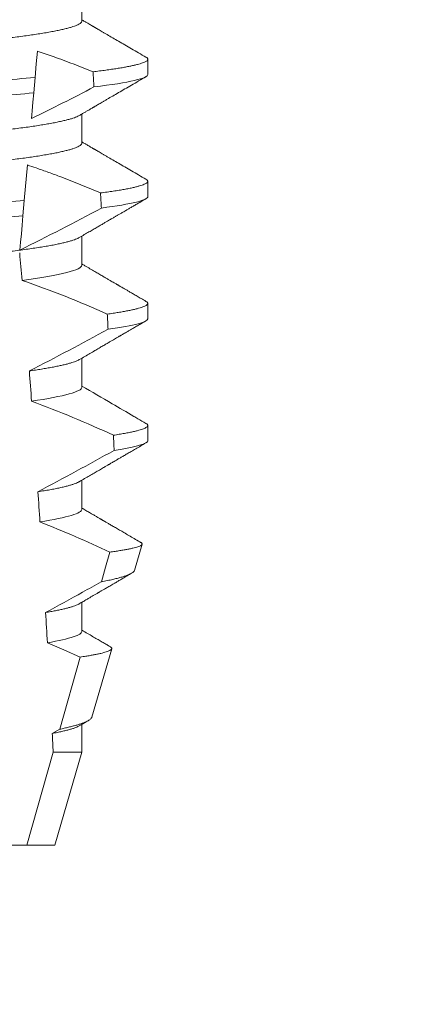
# Model space of a CAD drawing. Extents: x -68 to 68, y -9 to 61.
# Drawn here: x 53 to 54, y 30 to 31 of the extents above; entities that cross this region are included whole.
import ezdxf

# ---------------------------------------------------------------- set-up
doc = ezdxf.new("R2010")
doc.units = 0
doc.header["$LTSCALE"] = 0.08
doc.header["$MEASUREMENT"] = 0
doc.layers.get('0').update_dxf_attribs({"linetype": 'CONTINUOUS', "lineweight": 15})
doc.layers.get('DEFPOINTS').update_dxf_attribs({"linetype": 'CONTINUOUS'})
doc.layers.add('Text', color=7, linetype='CONTINUOUS')
doc.styles.add('ROMAND', font='romand.shx', dxfattribs={"oblique": 15})
doc.dimstyles.new('ROMAND', dxfattribs={"dimscale": 6, "dimtxt": 0.125, "dimasz": 0.125, "dimexe": 0.0625, "dimexo": 0.0625, "dimgap": 0.0625, "dimtad": 0, "dimtih": 1, "dimtoh": 1, "dimdec": 3, "dimzin": 0, "dimdsep": 46, "dimlunit": 4, "dimtxsty": 'ROMAND', "dimcen": 0, "dimadec": 0, "dimazin": 0, "dimtfac": 1, "dimtdec": 3, "dimtofl": 0, "dimtmove": 0, "dimatfit": 3, "dimfxl": 0, "dimtolj": 1, "dimtzin": 0, "dimarcsym": 0})

# ---------------------------------------------------------------- blocks, each defined once
blk = doc.blocks.new('*D60')
at = {"layer": 'DEFPOINTS', "color": 0}
for p in [(50.63480719104351, 34.60623184654271), (50.88480719104351, 34.60623184654271)]:
    blk.add_point(p, dxfattribs=at)
at = {"layer": 'Text', "color": 0, "lineweight": -2}
blk.add_line((53.71786688440697, 34.60623184654271), (51.63480719104351, 34.60623184654271), dxfattribs=at)
at = {"layer": 'Text', "color": 0}
blk.add_solid([(51.63480719104351, 34.73123184654271), (51.63480719104351, 34.48123184654271), (50.88480719104351, 34.60623184654271)], dxfattribs=at)
at = {"layer": 'Text', "color": 0, "insert": (61.80049068871151, 34.60623184654271), "char_height": 0.75, "attachment_point": 5, "style": 'ROMAND'}
blk.add_mtext('\\A1;BALLAST HOUSING w/ \\PMIDGET LOUVER FOR HEAT\\PDISSIPATION (2 @ 180%%d)', dxfattribs=at)

msp = doc.modelspace()

# ---------------------------------------------------------------- linework, layer by layer
for p, q in [((53.51672028926032, 30.67076374339541), (53.51672028926032, 30.68071763828415)), ((53.53927303511702, 30.65253460753857), (53.53927303511702, 30.65774293730713)), ((53.51672028926032, 30.62909710524693), (53.51672028926032, 30.63905096346942)), ((53.53927303511702, 30.61086793272385), (53.53927303511702, 30.61607626249241)), ((53.51672028926032, 30.58743043043221), (53.51672028926032, 30.59738425198846)), ((53.53927303511702, 30.56920125790913), (53.53927303511702, 30.57440958767769)), ((53.51672028926032, 30.54576375561749), (53.51672028926032, 30.55571757717374)), ((53.53927303511702, 30.52753458309441), (53.53927303511702, 30.53274291286297)), ((53.51672028926032, 30.50409708080277), (53.51672028926032, 30.51405093902527)), ((53.53469466806328, 30.48322379552404), (53.53730073959218, 30.4922116449179)), ((53.51672028926032, 30.46243044265428), (53.51672028926032, 30.47238430087678)), ((53.52018306296526, 30.43317591429999), (53.52695112427972, 30.45651771769833)), ((53.51672028926032, 30.42123342574156), (53.51672028926032, 30.43071751606332)), ((53.50752303437147, 30.38951375256197), (53.51672028926032, 30.42123342574156)), ((53.47781641353703, 30.38951375256197), (53.49789583112138, 30.38951375256197)), ((53.49789583112138, 30.38951375256197), (53.50752303437147, 30.38951375256197))]:
    msp.add_line(p, q)
at = {"color": 8}
for p, q in [((53.50073706159748, 30.65149794286036), (53.50027805523897, 30.64625148019944)), ((53.49812851509719, 30.62168212766369), (53.49706566155518, 30.60953364815411)), ((53.49706566155518, 30.60953364815411), (53.49660683394458, 30.60428923880279)), ((53.50918200768635, 30.42905572861432), (53.51615942866303, 30.45369610366207)), ((53.50663146718193, 30.42763549837183), (53.50918200768635, 30.42905572861432)), ((53.49789583112138, 30.38951375256197), (53.50695933672364, 30.42123342574156)), ((53.50695933672364, 30.42123342574156), (53.51672028926032, 30.42123342574156))]:
    msp.add_line(p, q, dxfattribs=at)
at = {"color": 8, "flags": 128}
for points in [[(53.50153083533459, 30.66057082127089), (53.50133946963095, 30.65838349656609), (53.50114437313715, 30.65615356568733), (53.50073706159748, 30.65149794286036)], [(53.50027805523897, 30.64625148019944), (53.50000333799923, 30.64311145651207), (53.4998707620324, 30.64159611403618), (53.49974188477282, 30.64012304773803), (53.49962605152902, 30.63879902971622), (53.49951423782207, 30.6375209911627)], [(53.49660683394458, 30.60428923880279), (53.49633253378337, 30.60115394506072), (53.49606863766854, 30.59813759660979), (53.49582038887272, 30.59530010609045), (53.49570208524085, 30.5939479283943), (53.49558843822177, 30.59264891674998)], [(53.52340741442742, 30.47940060640377), (53.52480194163383, 30.48435656242422), (53.52625441983673, 30.48952158936022)], [(53.51615942866303, 30.45369610366207), (53.51057317076499, 30.45617972827365), (53.50494890830646, 30.45858012051445)]]:
    msp.add_lwpolyline(points, dxfattribs=at)
at = {"color": 8}
for centre, radius, start, end in [((53.15342925474215, 31.34965305226852), 0.7917745183878105, 295.9190230475418, 297.6508404330626), ((53.09769873821526, 31.40017622261209), 0.9002313941894059, 296.2306664763745, 298.221662409558), ((53.38567630907886, 30.25942440413446), 0.3412731381620608, 65.828390479363, 71.08434819874607), ((52.9511223509422, 31.61785576533401), 1.198899093412106, 297.1818232302181, 298.6362478672028), ((53.36731800615186, 30.18431972329176), 0.38046424597756, 65.09900368617463, 69.65832991045033), ((52.72615090947329, 31.97084752250666), 1.653855834321895, 297.9672509528992, 298.9922432430966), ((53.34464857967507, 30.10243907917346), 0.4275670133128972, 64.86564062287245, 68.3439651459385)]:
    msp.add_arc(centre, radius, start, end, dxfattribs=at)
for major_axis, start_param, end_param in [((1.235122351621704e-16, -1.085854955342278), 2.203612605515284, 2.20952718657796), ((1.235122351621704e-16, -1.085854955342278), 2.157167155992079, 2.162892662517323), ((9.376931223006126e-18, -0.8280759048621152), 2.340298003140142, 2.356194490192346), ((1.235122351621704e-16, -1.085854955342278), 2.112104350515008, 2.117668822703205), ((9.376931223006126e-18, -0.8280759048621152), 2.273142525225058, 2.289559704354007), ((1.235122351621704e-16, -1.085854955342278), 2.068223225280414, 2.073649726921745), ((9.376931223006126e-18, -0.8280759048621152), 2.209580940003565, 2.225179160376471), ((9.376931223006126e-18, -0.8280759048621152), 2.148867994267365, 2.16381186318579), ((9.376931223006126e-18, -0.8280759048621152), 2.095907716153232, 2.104866177162917)]:
    msp.add_ellipse((53.44427303707255, 30.00611120238948), major_axis=major_axis, ratio=0.08748866352592417, start_param=start_param, end_param=end_param, dxfattribs=at)
for points, knots in [([(53.51585468177058, 30.68021960071034), (53.51570600373401, 30.68013539549939), (53.51536925362566, 30.67994467389342), (53.51464293570177, 30.6796420531947), (53.51371404552924, 30.67931322193071), (53.51261422829543, 30.67898053366481), (53.51134586267634, 30.6786432397061), (53.50990003505834, 30.67830020936593), (53.50827725330413, 30.67795266265524), (53.50647893511041, 30.67760190665213), (53.50452274408167, 30.67725144999692), (53.50241658003057, 30.6769028756063), (53.50016951125372, 30.67655722358425), (53.49779150933483, 30.67621599306955), (53.49529519539635, 30.67588051005096), (53.49269233953291, 30.67555194454697), (53.48999513361065, 30.67523139930965), (53.4872139203047, 30.67491960471644), (53.48436111231945, 30.67461727492103), (53.48146065411572, 30.67432678306382), (53.47850253427748, 30.67404527760952), (53.4754735040168, 30.67375438406664), (53.47234376360586, 30.67345449959707), (53.46909790494288, 30.6731433501097), (53.46574319853843, 30.67282177102032), (53.46228842075033, 30.67249066485941), (53.45876726279909, 30.6721530671532), (53.45519196808976, 30.67181042996314), (53.45157548825298, 30.67146371780451), (53.44793124373845, 30.67111442791828), (53.44427569961388, 30.67076397951529), (53.44062279688225, 30.67041389878534), (53.43698644209195, 30.67006527726517), (53.43337765076541, 30.6697194067595), (53.42980980586768, 30.66937734451291), (53.42631643715114, 30.66904254614926), (53.42290855317268, 30.66871585390676), (53.41959582633712, 30.66839833057402), (53.41636753254096, 30.66808886090884), (53.41321173506645, 30.66778649564982), (53.41013746940271, 30.66749125766557), (53.40713495720462, 30.66720555904847), (53.40421008186991, 30.66691281554706), (53.40135053303626, 30.66660993992012), (53.39856281099097, 30.6662975271983), (53.39585941928738, 30.66597626185965), (53.39325458879682, 30.66564750638769), (53.39076000504787, 30.66531225685212), (53.38838678000957, 30.66497180783858), (53.38614386775365, 30.66462692159064), (53.38404119542321, 30.66427911576785), (53.38209938389912, 30.6639315116433), (53.38032303444277, 30.66358567962801), (53.37871532905186, 30.66324272262), (53.37727077698275, 30.66290193525153), (53.37598472066895, 30.66256212544177), (53.37486388416309, 30.66222468797228), (53.37391375925915, 30.66189093113461), (53.37314236126488, 30.66156414375781), (53.3725474008032, 30.66124543887521), (53.37213057130026, 30.66093593704049), (53.37187308552708, 30.66063576777709), (53.3718414898882, 30.66044293418317), (53.37182578488478, 30.66034708385828)], [0, 0, 0, 0, 0.01302632236540496, 0.0295041256149051, 0.04580260507234347, 0.06219619074964582, 0.07866559728822606, 0.09519096125261194, 0.1120901208069655, 0.1290045827304244, 0.1459123983675866, 0.1627916367818955, 0.1796206420806924, 0.1963781324302472, 0.2130433538095071, 0.2295603248760748, 0.2459464025564415, 0.2621835169275403, 0.2782546063721386, 0.2941436953594529, 0.3096473598735702, 0.3253159789505136, 0.3411550992290984, 0.3571492849949298, 0.3736125511765948, 0.3902015738164102, 0.4068969159103223, 0.4236782784384814, 0.4405247877963924, 0.4574149919119901, 0.4743271413123897, 0.4912023969984011, 0.5080558771424839, 0.5248659218504029, 0.5416112844261501, 0.5582711323412315, 0.5745308469654072, 0.5906703467718363, 0.6066721540296607, 0.6225197149050112, 0.6385155612757716, 0.6543379740407973, 0.6702599363863164, 0.6863648112127031, 0.7026365351294831, 0.7190579896996919, 0.7356109279768089, 0.752239707097631, 0.7689603512066063, 0.7857523319361595, 0.8025944492131035, 0.8194652180460034, 0.8360415768006256, 0.8526038879074747, 0.8691316042565864, 0.8856044194709142, 0.9023361107860193, 0.9189693732981187, 0.9354844550952832, 0.9518624181587239, 0.96808535275511, 0.9841364295266631, 1, 1, 1, 1]), ([(53.51672028926032, 30.67076374339541), (53.51670465326197, 30.67066811052327), (53.51667319681482, 30.67047571664345), (53.516416847014, 30.67017626036238), (53.51600187085515, 30.66986742879654), (53.51540954459844, 30.66954950481072), (53.51464619552095, 30.66922549851589), (53.51371316981437, 30.66889654965604), (53.51261446606432, 30.66856381897178), (53.51134579807928, 30.66822659496675), (53.50990005271979, 30.66788354541185), (53.50827724845266, 30.66753600552669), (53.50647893666971, 30.66718524194867), (53.50452274207953, 30.66683480858305), (53.50241658330137, 30.66648614839401), (53.50016950773806, 30.66614059768499), (53.49779151282695, 30.665799265663), (53.49529519337008, 30.66546386949862), (53.49269234015227, 30.66513527573241), (53.48999513152171, 30.66481475770544), (53.48721392382862, 30.66450288301029), (53.48436111060423, 30.66420062727555), (53.48146065228454, 30.66391013634379), (53.47850253797716, 30.66362855625712), (53.47547350183424, 30.6633377409499), (53.47234376384066, 30.66303783669683), (53.4690979052632, 30.66272668721514), (53.46574319589783, 30.66240512892357), (53.4622884257324, 30.66207393786584), (53.45876725746305, 30.6617364412247), (53.45519197329389, 30.66139370246368), (53.45157548528667, 30.6610470775428), (53.4479312446289, 30.66069775896862), (53.44427569671319, 30.6603473380848), (53.44062280177099, 30.65999717586219), (53.43698643933092, 30.65964863449192), (53.4333776511875, 30.6593027428177), (53.42980980578361, 30.65896068580182), (53.426316437069, 30.65862588767156), (53.42290855357029, 30.65829918948413), (53.41959582381546, 30.65798168925247), (53.41636753703145, 30.65767213375453), (53.41321173052216, 30.65736986979347), (53.41013747359167, 30.65707453015172), (53.40713495491028, 30.65678891873496), (53.40421008254242, 30.65649614666945), (53.40135053089915, 30.65619329835503), (53.39856281457261, 30.65588080385356), (53.39585941721381, 30.65555962068227), (53.39325458940391, 30.65523083743496), (53.39076000310851, 30.65489561639238), (53.38838678330598, 30.65455508042325), (53.38614386454307, 30.65421029569228), (53.38404119807092, 30.65386238854437), (53.3820993836128, 30.65351486980315), (53.38032303016274, 30.65316901521435), (53.3787153458828, 30.65282606492538), (53.37727071416455, 30.65248527321805), (53.37598495587395, 30.65214547408166), (53.37486299309688, 30.6518079977798), (53.37391705140462, 30.65147438477284), (53.37318117826513, 30.6511682678243), (53.37284170137249, 30.65097636547434), (53.372691089878, 30.65089122654335)], [0, 0, 0, 0, 0.01582874725312779, 0.03184421871168829, 0.04803088281698004, 0.06437200609736068, 0.08084980654230603, 0.09714828322571085, 0.1135418818612357, 0.1300112697047757, 0.1465366308565118, 0.1634357875345949, 0.1803502465791789, 0.1972580593385972, 0.214137310908638, 0.2309662974069658, 0.2477238007081365, 0.2643890036191736, 0.28090597187452, 0.2972920467659438, 0.3135291732765559, 0.3296002453926145, 0.3454893316755743, 0.3609930076101014, 0.3766616096477945, 0.3925007272305295, 0.4084949102741188, 0.4249581736537032, 0.4415472089609049, 0.4582425325244553, 0.4750239080438119, 0.4918703985658522, 0.5087605998067036, 0.5256727463286218, 0.5425480152321537, 0.5594014764579928, 0.5762115183048089, 0.5929568780304622, 0.6096167231100043, 0.6258764349667443, 0.6420159320261984, 0.6580177515671569, 0.6738652950323585, 0.6898611530684977, 0.705683549076838, 0.7216055087124075, 0.7377103807977125, 0.7539821168461438, 0.7704035534419948, 0.786956488901769, 0.8035852651923399, 0.8203059222582925, 0.8370978841941247, 0.8539400146329686, 0.8708107645122194, 0.8873871204455125, 0.9039494287334232, 0.920477142269485, 0.9369499546801069, 0.9536816431474449, 0.97031490282853, 0.9868299818147949, 1, 1, 1, 1]), ([(53.52054407420704, 30.65347293335402), (53.51829227519318, 30.65437334344723), (53.51378778415065, 30.65617452071682), (53.50744753208875, 30.65853958947891), (53.50334170394788, 30.65994914095647), (53.50153083533459, 30.66057082127089)], [0, 0, 0, 0, 0.3584521132507291, 0.7170463808567087, 1, 1, 1, 1]), ([(53.53863050504751, 30.65846031234442), (53.5386522405781, 30.65844908190451), (53.53882770870302, 30.65835842001682), (53.53903109811569, 30.65819286380895), (53.53923276418641, 30.65796422624977), (53.53929457733963, 30.65773931317774), (53.53922651209339, 30.65751034841345), (53.53901478561187, 30.65727025006588), (53.53865796138518, 30.65702379730722), (53.5381528889059, 30.65677104110748), (53.53750134129928, 30.65651405533727), (53.53670484729432, 30.65625344499918), (53.53576565418001, 30.65598985621254), (53.5346788748312, 30.65572224289225), (53.53343663367588, 30.65544946566236), (53.53203675374306, 30.6551718410625), (53.53047795158159, 30.65489024315526), (53.52877226076075, 30.65460700560378), (53.52692417623729, 30.65432300448644), (53.52493498185049, 30.65403886566146), (53.52282138213369, 30.65375516024635), (53.52130278796315, 30.65356696079012), (53.52054407420704, 30.65347293335402)], [0, 0, 0, 0, 0.006955479202733938, 0.05615068323204639, 0.1049275362630629, 0.153258495924851, 0.2040040414167412, 0.2552393884238887, 0.3069326486637862, 0.359049857235299, 0.4115552405574291, 0.4634645749236586, 0.5156748649459713, 0.5681475577022679, 0.6208428502617448, 0.674800548068534, 0.7289031115272665, 0.7831056163134165, 0.8373624050230748, 0.89162756966841, 0.9458554133332984, 1, 1, 1, 1]), ([(53.53927303589845, 30.65253459197623), (53.5392730359973, 30.65193117801026), (53.53780451645196, 30.65124865183681), (53.5316201507753, 30.64980508380602), (53.52690168156886, 30.64904554841787), (53.52087772160024, 30.64830542182888)], [0, 0, 0, 0, 0.5, 0.5, 1, 1, 1, 1]), ([(53.50073705953884, 30.65149793240356), (53.49676930204984, 30.65116727117963), (53.49269399890241, 30.65086580263831), (53.48409765351937, 30.65023741481791), (53.47954346761111, 30.64990450649128), (53.46530654939252, 30.64886379609518), (53.45503753338448, 30.64811313703028), (53.43444644209396, 30.64660794029851), (53.42415166333726, 30.64585539799174), (53.4098465903964, 30.6448097055253), (53.40526496041909, 30.64447479105327), (53.39660732715092, 30.64384192312431), (53.39252105572723, 30.6435432744708), (53.38853370838379, 30.6432146446226)], [0, 0, 0, 0, 0.125, 0.125, 0.2500000000000001, 0.2500000000000001, 0.5, 0.5, 0.75, 0.75, 0.8750000000000001, 0.8750000000000001, 1, 1, 1, 1]), ([(53.50027805455093, 30.6462514813845), (53.49633574434253, 30.64592524401625), (53.49229339224482, 30.64562818525695), (53.48374994769679, 30.64500366445665), (53.47922859354892, 30.64467315611252), (53.46510561211758, 30.64364077442893), (53.45493370980083, 30.64289721431807), (53.43453890783974, 30.64140636622149), (53.4243420536998, 30.64066098214694), (53.4101529124172, 30.63962376421692), (53.40560489972907, 30.63929130714907), (53.39700184531679, 30.63866242890256), (53.39294719175618, 30.63836770000908), (53.38898612745152, 30.63804347101573)], [0, 0, 0, 0, 0.1250000000000001, 0.1250000000000001, 0.2500000000000001, 0.2500000000000001, 0.5000000000000001, 0.5000000000000001, 0.75, 0.75, 0.875, 0.875, 1, 1, 1, 1]), ([(53.51585468177058, 30.63855292589561), (53.51570600366964, 30.63846873599638), (53.51536925319758, 30.63827804894744), (53.51464293585093, 30.63797540801458), (53.51371404485042, 30.63764659702561), (53.51261422895237, 30.63731384850372), (53.51134586344733, 30.63697655669199), (53.50990003429641, 30.63663357907235), (53.50827725203155, 30.63628603879361), (53.50647893777401, 30.63593520281559), (53.50452274123276, 30.63558484145535), (53.50241658165504, 30.63523618354749), (53.50016951108833, 30.63489055225709), (53.49779150909256, 30.63454932153589), (53.49529519728958, 30.6342138189158), (53.49269233618128, 30.63388533146659), (53.48999513526448, 30.63356471262493), (53.48721392207796, 30.63325291721499), (53.48436110875582, 30.63295066211448), (53.48146065615364, 30.63266009226872), (53.47850253396942, 30.63237860712313), (53.47547350410747, 30.63208770799937), (53.47234376355547, 30.63178782540321), (53.46909790505498, 30.63147667405322), (53.46574319812774, 30.63115510068712), (53.46228842338223, 30.63082397333737), (53.45876725809188, 30.6304864557281), (53.45519197090641, 30.6301437370726), (53.45157548739772, 30.62979705208505), (53.447931246633, 30.62944773504184), (53.44427569468382, 30.62909736840699), (53.44062279977382, 30.62874720593997), (53.43698644123717, 30.62839861153998), (53.43337765358328, 30.62805271386073), (53.42980980115598, 30.62771073312778), (53.42631643975406, 30.62737585494962), (53.42290855277304, 30.62704918345229), (53.41959582644867, 30.62673165452371), (53.41636753249017, 30.62642218672097), (53.41321173515922, 30.62611981955264), (53.4101374690805, 30.62582458738125), (53.40713495928475, 30.62553886765014), (53.40421007823642, 30.62524620376898), (53.40135053508448, 30.62494324837137), (53.39856281073406, 30.62463085578425), (53.39585941908007, 30.62430959055797), (53.39325459071858, 30.62398081399645), (53.39076000157706, 30.62364564979018), (53.38838678355282, 30.62330509829822), (53.38614386435168, 30.6229603189458), (53.38404119859038, 30.62261240599004), (53.38209938111615, 30.62226490490164), (53.38032303588986, 30.62191898603162), (53.37871532870091, 30.62157605596603), (53.37727077792445, 30.62123524680013), (53.37598471989597, 30.62089549784865), (53.37486388365011, 30.62055805815901), (53.3739137597471, 30.6202242488428), (53.37314236163905, 30.6198974551768), (53.37254740017562, 30.61957882629498), (53.37213057158326, 30.6192692460025), (53.37187308547703, 30.61896909696783), (53.37184148987157, 30.61877626069837), (53.37182578488478, 30.61868040904356)], [0, 0, 0, 0, 0.01302630726700706, 0.02950411051461189, 0.04580258997017557, 0.06219619139403822, 0.0786655979307241, 0.09519094589497569, 0.1120901054473855, 0.1290045834633845, 0.1459123830162859, 0.1627916374572677, 0.1796206427541288, 0.1963781331017561, 0.2130433544790993, 0.2295603101196732, 0.245946402979053, 0.2621835173482841, 0.2782545921978229, 0.2941436954368786, 0.3096473599492126, 0.3253159790243538, 0.3411550993011166, 0.3571492850651084, 0.3736125512448797, 0.390201573882787, 0.4068969002859947, 0.423678278659645, 0.4405247880156183, 0.4574149921292732, 0.4743271254377557, 0.4912023972115511, 0.5080558773536954, 0.524865922059681, 0.5416112687842808, 0.5582711323871902, 0.5745308470094956, 0.5906703468140683, 0.6066721540700521, 0.6225197149435799, 0.6385155613125004, 0.6543379740757062, 0.6702599221702219, 0.686364811585608, 0.7026365355005164, 0.7190579900688363, 0.7356109283440494, 0.7522396918311518, 0.7689603517410707, 0.7857523165329972, 0.8025944498364684, 0.8194652025852142, 0.8360415774328354, 0.8526038885377794, 0.8691316048849901, 0.8856044041984306, 0.9023360955116111, 0.9189693735946356, 0.9354844553899005, 0.9518624033533643, 0.9680853527587809, 0.9841364295284878, 1, 1, 1, 1]), ([(53.51672028926032, 30.62909710524693), (53.51670465326612, 30.6290014582756), (53.51667319684145, 30.62880903611757), (53.51641684730373, 30.62850957170653), (53.51600187019793, 30.62820081666077), (53.51540954509019, 30.62788281197631), (53.51464619532103, 30.62755883271957), (53.51371317065227, 30.62722985701454), (53.51261446446497, 30.6268972075637), (53.51134579907918, 30.62655990313246), (53.50990005255326, 30.62621687562527), (53.50827724856731, 30.62586932813792), (53.50647893637964, 30.62551857234463), (53.50452274374223, 30.62516811563322), (53.50241658012118, 30.62481954125762), (53.50016951122959, 30.62447388923158), (53.49779150934125, 30.62413265871794), (53.49529519539465, 30.62379717569907), (53.49269233953336, 30.62346861019515), (53.48999513361053, 30.6231480649578), (53.48721392030473, 30.6228362703646), (53.48436111231945, 30.6225339405692), (53.48146065411572, 30.62224344871198), (53.47850253427748, 30.62196194325769), (53.4754735040168, 30.62167104971481), (53.47234376360586, 30.62137116524524), (53.46909790494288, 30.62106001575783), (53.46574319853843, 30.6207384366686), (53.46228842075038, 30.62040733050712), (53.45876726279891, 30.62006973280303), (53.45519196809033, 30.61972709560501), (53.45157548825082, 30.6193803834763), (53.44793124374661, 30.61903109347804), (53.44427569958341, 30.61868064549353), (53.4406227969956, 30.61833056320535), (53.43698644166997, 30.6179819474856), (53.43337765346786, 30.61763605552824), (53.42980980118685, 30.61729407326831), (53.42631643974562, 30.61695919550253), (53.42290855277682, 30.6166325238694), (53.41959582644188, 30.61631499508034), (53.41636753251331, 30.61600552685847), (53.4132117350739, 30.61570316121666), (53.41013746940072, 30.61540792333534), (53.40713495720516, 30.61512222469084), (53.40421008186976, 30.61482948119679), (53.40135053303635, 30.61452660556785), (53.39856281099082, 30.61421419284657), (53.39585941928783, 30.61389292750779), (53.39325458879514, 30.61356417203579), (53.39076000505418, 30.6132289225005), (53.38838677998581, 30.6128884734859), (53.38614386784278, 30.61254358724197), (53.38404119508925, 30.61219578140417), (53.38209938513845, 30.61184817733546), (53.38032302990919, 30.61150234511523), (53.3787153459503, 30.61115938886805), (53.37727071414744, 30.61081859866901), (53.37598495587534, 30.6104787994398), (53.37486299310899, 30.61014132198783), (53.37391705135531, 30.60980771365288), (53.37318117867318, 30.60950158057675), (53.37284170143135, 30.60930971219936), (53.372691089878, 30.60922458839488)], [0, 0, 0, 0, 0.01582876140684359, 0.03184423287854787, 0.04803088218818796, 0.06437202057926666, 0.0808498210377352, 0.0971482977345161, 0.1135418806350517, 0.1300112843840226, 0.146536645549321, 0.1634358022412731, 0.1803502612997386, 0.1972580740730331, 0.2141373096283149, 0.230966312076593, 0.2477237995877425, 0.2643890181442258, 0.2809059864131275, 0.2972920613179992, 0.3135291729388346, 0.329600259661291, 0.3454893459572909, 0.3609930078453775, 0.37666162426835, 0.3925007418640841, 0.4084949249207997, 0.4249581883138953, 0.4415472081438407, 0.4582425474098742, 0.4750239070955845, 0.491870413600012, 0.508760614854725, 0.5256727613905229, 0.5425480142181818, 0.5594014915076003, 0.5762115333682123, 0.5929568772583897, 0.6096167380413462, 0.6258764499114304, 0.6420159469841301, 0.6580177515315478, 0.673865309722618, 0.6898611533839814, 0.7056835634689863, 0.7216055231176228, 0.7377103952161449, 0.7539821163767993, 0.7704035681655209, 0.7869565036388799, 0.8035852799430979, 0.820305921219909, 0.8370978991052147, 0.8539400135294192, 0.8708107795047264, 0.8873871354516236, 0.903949443753127, 0.9204771573027528, 0.9369499697268939, 0.9536816582079635, 0.9703149179026994, 0.986829996902518, 1, 1, 1, 1]), ([(53.52310142546602, 30.61212873814334), (53.52086471192655, 30.61306570509031), (53.51639055269459, 30.61493994568562), (53.51047650969142, 30.61726233002484), (53.50538869140235, 30.61916096446579), (53.50156082316983, 30.62052683307591), (53.49913266309409, 30.62134413738963), (53.49812851509719, 30.62168212766369)], [0, 0, 0, 0, 0.2720368536724261, 0.5441627543258984, 0.712645699362318, 0.8811667120857026, 1, 1, 1, 1]), ([(53.53863050504751, 30.6167936375297), (53.53865224058129, 30.61678242031927), (53.53882770959697, 30.61669186478497), (53.53903109829164, 30.61652613929373), (53.5392327620803, 30.61629756431024), (53.53929535262176, 30.61606984519371), (53.53922308393899, 30.61583523341157), (53.53899566703279, 30.61558608803557), (53.53861232482024, 30.61533012379138), (53.53806957509227, 30.61506752980989), (53.53736509341334, 30.61479872765214), (53.53649727011387, 30.61452448944473), (53.53546528119176, 30.61424525556801), (53.53425009207518, 30.61395726462703), (53.53284359428253, 30.61366102315827), (53.53123844745309, 30.61335714992963), (53.52946031277767, 30.6130511614878), (53.52750967870853, 30.61274378306113), (53.52540588488432, 30.61243595732222), (53.52386943974759, 30.61223112602444), (53.52310142546602, 30.61212873814334)], [0, 0, 0, 0, 0.007413910887744938, 0.05985183801687291, 0.1118438026274863, 0.1633604829417083, 0.2194060952119724, 0.2760107809002778, 0.3331365761439372, 0.3907429827227736, 0.4487874034729116, 0.5072247850260698, 0.5660084206845324, 0.6250895046937992, 0.687247916295588, 0.7496184623908576, 0.8121405649303326, 0.8747529102722483, 0.9373934341451492, 0.9999999999999999, 0.9999999999999999, 0.9999999999999999, 0.9999999999999999]), ([(53.497065660418, 30.60953364842807), (53.49331288875058, 30.60923768613434), (53.48947832879739, 30.60896407288243), (53.48132102786309, 30.60836777895449), (53.47703458638804, 30.60805444258935), (53.46371624065142, 30.6070808793045), (53.4542173170928, 30.60638651354729), (53.43518098883021, 30.60499496908366), (53.42566215723207, 30.60429914806041), (53.41229021374431, 30.6033216668113), (53.4079820798506, 30.60300674474304), (53.39977585462529, 30.60240687447804), (53.39592008001725, 30.60213249365563), (53.39215366326115, 30.6018383710409)], [0, 0, 0, 0, 0.1249999999999999, 0.1249999999999999, 0.2499999999999998, 0.2499999999999998, 0.4999999999999999, 0.4999999999999999, 0.7499999999999999, 0.7499999999999999, 0.875, 0.875, 1, 1, 1, 1]), ([(53.53927303589845, 30.61086792578995), (53.53927303593932, 30.61030802998015), (53.53801313409073, 30.60968028178262), (53.53270002433442, 30.60835125452213), (53.52864381082583, 30.60765095646998), (53.52340369761023, 30.60696007276917)], [0, 0, 0, 0, 0.5, 0.5, 1, 1, 1, 1]), ([(53.49660683514014, 30.60428925150426), (53.49288265895146, 30.60399751451969), (53.48907446375063, 30.60372621731473), (53.4809745400272, 30.60313411762733), (53.47672237074525, 30.60282328653948), (53.46351999524012, 30.60185820061075), (53.45411632513967, 30.60117079782562), (53.43527204500583, 30.59979329196788), (53.42584910559529, 30.59910448060747), (53.41259474364588, 30.59813559450005), (53.40832152149386, 30.5978232244597), (53.4001740598826, 30.59722764978052), (53.39634343920602, 30.596955186624), (53.39260625144635, 30.59666526441229)], [0, 0, 0, 0, 0.1250000000000002, 0.1250000000000002, 0.2500000000000003, 0.2500000000000003, 0.5000000000000003, 0.5000000000000003, 0.7500000000000002, 0.7500000000000002, 0.8750000000000002, 0.8750000000000002, 1, 1, 1, 1]), ([(53.51585513551535, 30.5968865077446), (53.51570631841307, 30.59680223157724), (53.51536943318121, 30.59661145111089), (53.51464294101811, 30.59630873477691), (53.51371404346344, 30.59597992178909), (53.51261422932711, 30.59564717379727), (53.51134586334516, 30.59530988186913), (53.50990003432929, 30.59496690418052), (53.50827725200429, 30.59461936430411), (53.50647893784972, 30.59426852677909), (53.50452274095744, 30.59391817119688), (53.50241658334059, 30.59356949189105), (53.50016950803089, 30.59322394049677), (53.49779151088543, 30.59288263011199), (53.49529519703026, 30.59254714844091), (53.49269233622709, 30.59221865581848), (53.48999513533653, 30.59189803686844), (53.48721392174932, 30.59158624692483), (53.48436111082336, 30.59128397049059), (53.48146065258001, 30.59099347927109), (53.47850253571221, 30.59071192016641), (53.47547350616657, 30.59042102013785), (53.47234375913172, 30.59012121669601), (53.46909790993908, 30.58980996592275), (53.46574319327078, 30.58948849392321), (53.46228842615932, 30.58915727943884), (53.4587672573378, 30.58881978909693), (53.45519197336489, 30.58847704888608), (53.45157548512796, 30.58813042341249), (53.4479312451943, 30.58778110852133), (53.44429285404681, 30.58743231841471), (53.44067422045254, 30.58708549147531), (53.43708870649616, 30.5867417581658), (53.43352961823766, 30.58640064094575), (53.4300097843483, 30.58606322481046), (53.42656197746521, 30.58573273456936), (53.42319677577754, 30.58541015482443), (53.41992351225008, 30.58509641295196), (53.41673139632624, 30.58479036265567), (53.41360839866016, 30.58449121528268), (53.41056420417542, 30.58419878933829), (53.40759198658532, 30.58391604364274), (53.40469740116254, 30.58362951168785), (53.40186659986048, 30.58333244284837), (53.39910561572444, 30.58302612916434), (53.39641574352456, 30.58271135220241), (53.39471109671027, 30.58249632941614), (53.39385531720879, 30.58238838207403)], [0, 0, 0, 0, 0.01781499360514451, 0.04032875360884865, 0.06259750201990888, 0.08499621636958259, 0.1074985038771288, 0.130077224623715, 0.1531666872608272, 0.1762770796424989, 0.1993783471843413, 0.2224406133016989, 0.2454342018206785, 0.2683301222345932, 0.2910999531920444, 0.3136672074367971, 0.3360556627721957, 0.3582405675540088, 0.3801986111552805, 0.4019080059527178, 0.4230908112871652, 0.4444989762073567, 0.4661400782602056, 0.4879930881469806, 0.5104869651883862, 0.533152706337951, 0.5559636700433199, 0.5788922072735864, 0.6019097116902172, 0.6249869384366694, 0.648094149208769, 0.6708259499424042, 0.6935292275345405, 0.7161756246004112, 0.7387372946747853, 0.7611869607761277, 0.7831012207265108, 0.8048578773241405, 0.8264339223715675, 0.8478075486615465, 0.8693874577195029, 0.8907212268699035, 0.9121272464156314, 0.9337795721841528, 0.9556574900862659, 0.9777388426095012, 1, 1, 1, 1]), ([(53.51672029128696, 30.5874304260818), (53.51672029133093, 30.58669811974382), (53.51505061646421, 30.58584786592232), (53.5080820955653, 30.58406334716591), (53.50278840878573, 30.58313352298056), (53.49630881939828, 30.58226770275787)], [0, 0, 0, 0, 0.5, 0.5, 1, 1, 1, 1]), ([(53.5386300192198, 30.57512721937867), (53.53865192152054, 30.57511591640652), (53.53882757604813, 30.57502526756288), (53.53903111279908, 30.57485946872499), (53.53923275405677, 30.57463088173495), (53.53929663787395, 30.57439859139346), (53.53921713719964, 30.5741545008528), (53.53896262650647, 30.57389038776445), (53.53853334865357, 30.57361882538562), (53.53792535961284, 30.57333973813151), (53.53713612031777, 30.57305405122722), (53.53616391305593, 30.5727623196361), (53.53504043705456, 30.57247366165582), (53.53378338874666, 30.57218923115914), (53.53241011073609, 30.57190997205753), (53.53088674125681, 30.5716283011796), (53.52921268016141, 30.5713449165718), (53.52740382457534, 30.5710604759757), (53.52607986859644, 30.57087069003144), (53.52541776951213, 30.57077577970067)], [0, 0, 0, 0, 0.007979432666480605, 0.063994348930538, 0.1195328818877193, 0.1745637096108926, 0.2378807676825198, 0.3018628457545842, 0.3664617293199366, 0.4316260169096808, 0.4973010944175836, 0.5634297434244734, 0.6299519564732503, 0.6912240892670232, 0.7527254348861753, 0.8144053810456131, 0.8762125524037401, 0.9380949540546824, 0.9999999999999999, 0.9999999999999999, 0.9999999999999999, 0.9999999999999999]), ([(53.53927303589845, 30.56920125960364), (53.53927303588921, 30.56868352538233), (53.53819908671665, 30.56810797748942), (53.53366773072756, 30.56688923432223), (53.53020751863633, 30.56624666237157), (53.52569140341208, 30.56560606297099)], [0, 0, 0, 0, 0.5, 0.5, 1, 1, 1, 1]), ([(53.5158504147366, 30.5552191729375), (53.51577534564268, 30.55517332351529), (53.51554280041503, 30.55503129350305), (53.51500277396681, 30.55478906744251), (53.51423842786593, 30.55449285915742), (53.51332890489138, 30.55419290212146), (53.51227977441292, 30.55388862218072), (53.51108165478155, 30.55357870053724), (53.50973416897864, 30.55326403111886), (53.50823716545909, 30.5529454010926), (53.50660368935291, 30.55262615662868), (53.50483954639574, 30.55230705356492), (53.50294783838356, 30.5519893192761), (53.50094564220075, 30.55167365240872), (53.49951326869169, 30.55146541715258), (53.49879832943449, 30.5513614808829)], [0, 0, 0, 0, 0.03766893020484097, 0.1166888994234582, 0.1948374841344719, 0.2734476702636992, 0.3524440214628485, 0.4317488204854203, 0.5129070455348628, 0.5942175592447808, 0.6755929250242166, 0.7569459327038186, 0.838189041751047, 0.919235446926711, 1, 1, 1, 1]), ([(53.51672029128696, 30.54576375987079), (53.51672029124768, 30.5450949766917), (53.51533652986052, 30.544328422964), (53.50953028156636, 30.54271201332446), (53.50510782320811, 30.54186484855465), (53.49957409973106, 30.54105683570025)], [0, 0, 0, 0, 0.5, 0.5, 1, 1, 1, 1]), ([(53.53862972588985, 30.53346072789516), (53.5386517289177, 30.53344936301335), (53.53882749830842, 30.53335857558314), (53.53903111778163, 30.53319281935835), (53.53923275896395, 30.53296420832797), (53.53929477285325, 30.53273857656187), (53.53922566444214, 30.53250821084887), (53.53901001248096, 30.5322658175222), (53.53864657410281, 30.53201700683118), (53.53813210568427, 30.53176168794512), (53.53746440007751, 30.53150059134204), (53.53664183530483, 30.53123418808715), (53.53563078128911, 30.53095382544186), (53.53441238569303, 30.53065988050797), (53.53296962428882, 30.53035255606657), (53.53133827412745, 30.5300419952694), (53.52953716358152, 30.52972911113115), (53.52818811466986, 30.52951959296459), (53.52751308028101, 30.52941475468459)], [0, 0, 0, 0, 0.008585652401859725, 0.06858578296894485, 0.1280756376574086, 0.1870216661231129, 0.2494783801662806, 0.3125430653924688, 0.3761756789874379, 0.4403336830914012, 0.5049720371216064, 0.5700435320355143, 0.6354989345238413, 0.7078810876260848, 0.7805954546196159, 0.8535695581654272, 0.9267294291865598, 1, 1, 1, 1]), ([(53.53927303589845, 30.52753459341737), (53.53927303584663, 30.5270578986524), (53.53836510300334, 30.52653235155569), (53.53453509245594, 30.52542008799723), (53.53161067342319, 30.52483375614136), (53.52776029630488, 30.52424409967581)], [0, 0, 0, 0, 0.5, 0.5, 1, 1, 1, 1]), ([(53.51585005265747, 30.51355257145526), (53.51576292124341, 30.51350004990705), (53.51551325509965, 30.51334955478939), (53.51493855647107, 30.51309504684509), (53.51413565990674, 30.51278943942738), (53.51317303890204, 30.5124780729912), (53.51204283672752, 30.51215723382357), (53.51073591462981, 30.51182745594927), (53.50924731631946, 30.51149005280006), (53.50760200287348, 30.51115083394522), (53.50580211540154, 30.51081136858004), (53.50386666802598, 30.51047250900291), (53.50245801576537, 30.51024805180619), (53.5017544077491, 30.51013593763341)], [0, 0, 0, 0, 0.04865573085231364, 0.1394180138718041, 0.2308194401184733, 0.3227684039271846, 0.4151700415709332, 0.512349804809071, 0.6098033470383845, 0.7074137934370639, 0.8050624016725126, 0.902630577684112, 0.9999999999999999, 0.9999999999999999, 0.9999999999999999, 0.9999999999999999]), ([(53.51672029128696, 30.50409709365979), (53.51672029117887, 30.50348808052296), (53.51557897270672, 30.50279843948418), (53.51077368882287, 30.50134009512412), (53.50710780911302, 30.50057297956965), (53.50243521333266, 30.4998267375753)], [0, 0, 0, 0, 0.5, 0.5, 1, 1, 1, 1]), ([(53.52625441983673, 30.48952158936022), (53.52658178159126, 30.48956653651392), (53.52750700929064, 30.4896935713646), (53.5289194717956, 30.48990195298018), (53.53044947390848, 30.49014666141777), (53.53183280922741, 30.49039011672107), (53.53307768199772, 30.49063382491268), (53.53417374739249, 30.4908765433731), (53.53511790058806, 30.49111857230689), (53.53589872013143, 30.49135755148733), (53.53650644765301, 30.49159030978542), (53.53694459808997, 30.49181601284205), (53.53721985636867, 30.49203510649781), (53.53733705494318, 30.49224904470218), (53.53728898240078, 30.49246588005046), (53.5371232459074, 30.49266518611925), (53.5369012164214, 30.49279349217237), (53.53681218024209, 30.49284494426081)], [0, 0, 0, 0, 0.0379693645463578, 0.1073134149624923, 0.1766575506333157, 0.2464833589239217, 0.3163092457562777, 0.3876550641339742, 0.4590008535709049, 0.5308721988115469, 0.6027435135311595, 0.6720659457518442, 0.7413883248648574, 0.8111900201615174, 0.8809922236999975, 0.9522766191975124, 1, 1, 1, 1]), ([(53.53469134976834, 30.48322474884635), (53.53464823713429, 30.48312331409728), (53.53456184458065, 30.48292005101223), (53.53422248974161, 30.4826059655397), (53.53373422086577, 30.48228455708073), (53.53308003252764, 30.48195629715947), (53.53225849680354, 30.48161908949398), (53.531266800938, 30.48127427786672), (53.53010034836174, 30.48092141150863), (53.5287669234724, 30.48056370633911), (53.52749423683221, 30.48025638743319), (53.52636225466773, 30.48000243770616), (53.52542649961026, 30.47980244633678), (53.52444654647076, 30.47960194404868), (53.52375379193685, 30.4794677189834), (53.52340741442742, 30.47940060640377)], [0, 0, 0, 0, 0.087209935559633, 0.1747582629269194, 0.2623067385253918, 0.3504936550526134, 0.4386806355652413, 0.5288845377058418, 0.6190884386167705, 0.7099895237517517, 0.8008906745726531, 0.8506101697216486, 0.900329830516268, 0.950164880370174, 1, 1, 1, 1]), ([(53.50435058855905, 30.46889323458235), (53.50857384223247, 30.47120413651997), (53.51490881180871, 30.47467053816207), (53.52124744598871, 30.47819753377293), (53.52337888812153, 30.47938471764482), (53.52340741442742, 30.47940060640377)], [0, 0, 0, 0, 0.6636563499465813, 0.995498521072142, 0.9999999999999999, 0.9999999999999999, 0.9999999999999999, 0.9999999999999999]), ([(53.51585089598103, 30.47188607997177), (53.51573592935625, 30.47181878687188), (53.51544681061625, 30.47164955779098), (53.51480122886818, 30.47137165669514), (53.51393474011601, 30.4710533586053), (53.51292694438362, 30.47073814399899), (53.51180207796784, 30.4704278666258), (53.51057416938565, 30.47012352518853), (53.50921409951798, 30.46981700487055), (53.50772211419786, 30.46950915431214), (53.50611304971846, 30.46920089959734), (53.50493796497648, 30.46899577027416), (53.50435058855905, 30.46889323458235)], [0, 0, 0, 0, 0.07092348828591216, 0.1783588028685333, 0.286557175114691, 0.3954014605833767, 0.495640089883596, 0.5962226443883715, 0.6970503986311519, 0.7980232519558002, 0.8990401505249003, 1, 1, 1, 1]), ([(53.51672029128696, 30.46243042769974), (53.51672029140093, 30.46187829992977), (53.51578651861939, 30.46126023333956), (53.51184810226241, 30.45995158315741), (53.50884117010943, 30.45926190462706), (53.50494890685343, 30.45858010850303)], [0, 0, 0, 0, 0.5, 0.5, 1, 1, 1, 1]), ([(53.51615942866303, 30.45369610366207), (53.51680856641593, 30.45379333478195), (53.51800811701551, 30.45397300950837), (53.51957093676793, 30.45423385353216), (53.52092643845558, 30.45447870540004), (53.5221483323009, 30.45472181288957), (53.52324764924026, 30.45496495745418), (53.52421634147657, 30.45520773180134), (53.52504940051463, 30.4554496594306), (53.52573599390652, 30.45568789143569), (53.52626940287712, 30.45592027043412), (53.52665206501547, 30.45614423934168), (53.52688944643884, 30.45636116366354), (53.5269871540728, 30.45657627448618), (53.52694124256195, 30.45679453069944), (53.52676602113155, 30.45701425631012), (53.5265292010196, 30.45716395387633), (53.52641451381868, 30.4572364493866)], [0, 0, 0, 0, 0.07712219430348295, 0.1425151657026852, 0.2079647857873608, 0.273414379131895, 0.3388073727578315, 0.4061007432590756, 0.4734558124251638, 0.5408108187972783, 0.6081041360895126, 0.6734671892257044, 0.738886512394823, 0.8043071543563461, 0.8696721863427062, 0.9368848700024718, 1, 1, 1, 1]), ([(53.52017048644404, 30.43317950759177), (53.52016659152892, 30.43315264424635), (53.52014767003737, 30.43302214215639), (53.51997783256925, 30.43278799513989), (53.5196509473428, 30.43246692179927), (53.51916531674877, 30.43213344431165), (53.5185326152282, 30.43179086587004), (53.51775552454328, 30.43144223421946), (53.51686043243234, 30.43109804169902), (53.51586073491032, 30.43075884053268), (53.51477079923075, 30.4304258077979), (53.51355945812657, 30.4300882065039), (53.51222349969112, 30.42974674661021), (53.51077376134012, 30.42940191171023), (53.50971251687744, 30.42917110658989), (53.50918200768635, 30.42905572861432)], [0, 0, 0, 0, 0.02138735304499156, 0.1038997275758049, 0.1863373273127008, 0.2713008472930982, 0.3563476205194593, 0.4413946245057866, 0.5263581920586192, 0.6046876501079667, 0.6830494909747371, 0.7613790479246846, 0.840907996197823, 0.9204709440562976, 1, 1, 1, 1]), ([(53.51585623091935, 30.43021958848826), (53.51569740329927, 30.43013049517297), (53.51534633136646, 30.42993356366709), (53.51458967119098, 30.4296212218927), (53.51364420534361, 30.42929068641415), (53.5125423898848, 30.4289606409089), (53.51130405465037, 30.42863306369999), (53.50990499662078, 30.4283021304184), (53.50836229821846, 30.42796931745841), (53.50720858796888, 30.42774680555888), (53.50663146718193, 30.42763549837183)], [0, 0, 0, 0, 0.1081383135390898, 0.2390284934697584, 0.3708566074014876, 0.4958687923606716, 0.6214334159966852, 0.747407689249837, 0.8736456807875406, 1, 1, 1, 1])]:
    msp.add_open_spline(points, degree=3, knots=knots, dxfattribs=at)
for points, knots in [([(53.53863858995402, 30.65846001901447), (53.53779126813998, 30.65895255625284), (53.53614103585082, 30.65991181499129), (53.53373200791688, 30.66131283857658), (53.53145606196804, 30.66263699460127), (53.52931309238056, 30.66388430215862), (53.52730305010249, 30.66505476072469), (53.52571108497204, 30.66598213822202), (53.52451303275097, 30.66668026261493), (53.52369847556767, 30.66715508275648), (53.52297189950789, 30.66757859985769), (53.52234718609938, 30.66794288856111), (53.52182436893744, 30.66824777782342), (53.52142681593057, 30.66847959607922), (53.52113969649173, 30.66864709409103), (53.5209680740434, 30.66874715625742), (53.52085411531939, 30.6688136970656), (53.52075550833897, 30.66887115379127), (53.520607645913, 30.66895745606031), (53.52034644121451, 30.66910979369916), (53.51994957598546, 30.6693414235405), (53.51939704894207, 30.66966379549079), (53.51870800213686, 30.67006594992922), (53.51788247305308, 30.67054783588775), (53.51720474000916, 30.67094357055909), (53.516802208776, 30.67117869442713), (53.51672028926032, 30.67122654471004)], [0, 0, 0, 0, 0.1159486622568823, 0.2258200168786894, 0.3296235792406625, 0.4273661871426255, 0.519055222521255, 0.6046967277418355, 0.6452519676982781, 0.6830477022627635, 0.7162084646440434, 0.7447194545720929, 0.7685798341552277, 0.787790596616564, 0.7991487969486221, 0.8078928871056598, 0.8112851784668138, 0.8147548269622755, 0.8213896905818221, 0.8315333061735534, 0.8505168092025438, 0.8757354306334993, 0.9071874595708049, 0.9448700783644972, 0.9887804570012992, 1, 1, 1, 1]), ([(53.51586789536779, 30.63855307256058), (53.51623394091706, 30.6387668951337), (53.51692059409694, 30.63916799808401), (53.51788246885081, 30.63972967931774), (53.51870801386215, 30.6402115504349), (53.51939704273303, 30.64061374771191), (53.51994956163978, 30.64093613380925), (53.52034645232968, 30.64116770735123), (53.52060764074039, 30.64132006146842), (53.52078029201127, 30.64142079181204), (53.52094274558914, 30.64151554743476), (53.52113968974911, 30.64163042555631), (53.52142682766137, 30.64179790425439), (53.52182435538276, 30.64202977802596), (53.52234717926854, 30.64233465579018), (53.52297191074013, 30.6426989012714), (53.5236984736278, 30.64312242875194), (53.52451303333027, 30.64359724457042), (53.52571108460629, 30.64429537058508), (53.52730305025196, 30.64522274719813), (53.52931309228143, 30.64639320619132), (53.53145606222279, 30.64764051313959), (53.53373200692184, 30.64896467131622), (53.53614104518516, 30.65036568934059), (53.53779126960077, 30.6513249738564), (53.53863858995402, 30.65181752583122)], [0, 0, 0, 0, 0.04825569432489935, 0.0905213190628358, 0.1267924575617887, 0.1570670870875119, 0.1813410929808593, 0.1996128285960184, 0.2093764941210218, 0.2157628352238998, 0.2223677099982409, 0.2307842722034752, 0.2417170276894576, 0.2602089122259479, 0.2831755520244095, 0.3106179032514446, 0.3425365608067313, 0.3789165780917186, 0.4179527377963257, 0.5003863636045841, 0.5886409968417611, 0.682722453543873, 0.782637839141916, 0.8883937353118024, 0.9999999999999999, 0.9999999999999999, 0.9999999999999999, 0.9999999999999999]), ([(53.53863858995402, 30.61679334419976), (53.53779126558788, 30.61728587704872), (53.53614102301904, 30.61824513032458), (53.53373203022187, 30.61964621434127), (53.53145604950208, 30.62097031057772), (53.5293130954359, 30.62221763259394), (53.52730303960465, 30.62338808010821), (53.52571108728085, 30.6243154918194), (53.52451304660309, 30.6250136360142), (53.52369845089441, 30.62548839004906), (53.52297192306716, 30.62591197768556), (53.52234717493656, 30.62627620681755), (53.52182436969917, 30.62658110431595), (53.52142681681261, 30.62681292277676), (53.52113969453191, 30.62698041591592), (53.52096807825183, 30.62708048865868), (53.52085410440162, 30.62714701575327), (53.5207555336145, 30.62720453453714), (53.52060761563902, 30.62729075378373), (53.52034647654472, 30.62744319167383), (53.51994955231888, 30.627674720378), (53.51939705590507, 30.62799713261259), (53.51870799965661, 30.62839927086272), (53.51788247392716, 30.62888116257143), (53.51720473996122, 30.62927689566214), (53.51680220876787, 30.62951201959849), (53.51672028926032, 30.62955986989532)], [0, 0, 0, 0, 0.1159486623340537, 0.2258207435510406, 0.3296235791710115, 0.4273661871380285, 0.519055222577683, 0.6046974554034513, 0.6452526953868861, 0.6830477021858924, 0.716209192467965, 0.744719454444139, 0.7685798340431546, 0.7877905965172769, 0.7991487968568944, 0.8078928870197519, 0.8112851783831638, 0.8147555550790488, 0.8213896905069887, 0.8315340344552897, 0.8505168091030529, 0.8757354305507932, 0.9071874595090321, 0.9448700783278047, 0.9887804569938319, 0.9999999999999999, 0.9999999999999999, 0.9999999999999999, 0.9999999999999999]), ([(53.51586855077687, 30.5968867644083), (53.51643849108908, 30.59721970004691), (53.51753436929965, 30.59785986692764), (53.51911251377985, 30.5987810536826), (53.52055864863266, 30.59962487737864), (53.52187264250017, 30.60039128513836), (53.52305432417293, 30.60108030605439), (53.52410359201403, 30.60169190315108), (53.52502029299967, 30.602226168613), (53.52580440422926, 30.60268300174765), (53.5264585826998, 30.60306411387553), (53.52701421144545, 30.60338775016585), (53.52751015163685, 30.60367657825859), (53.52796109878102, 30.60393923562482), (53.5283765450055, 30.6041811272692), (53.52876619587937, 30.60440799538749), (53.52916390619299, 30.60463952890693), (53.52958015579497, 30.60488190268644), (53.53001940207051, 30.60513757101803), (53.53050896595377, 30.6054225173542), (53.53108492859474, 30.60575774253606), (53.53178164205286, 30.60616315942552), (53.53260774059711, 30.60664387649351), (53.53356335720983, 30.60719976288804), (53.53464846132653, 30.60783095704058), (53.53586316177203, 30.60853737739652), (53.53720752964551, 30.60931900082704), (53.53814701718159, 30.60986509607535), (53.53863836995657, 30.61015070435154)], [0, 0, 0, 0, 0.07514587063574361, 0.1444900816432994, 0.2080284950890364, 0.2657559508091827, 0.3176674199356683, 0.3637587901109273, 0.4040263846078945, 0.4384668272801829, 0.4670773107646338, 0.4902221542427331, 0.511671040527862, 0.5324149606128346, 0.5496338978576464, 0.5664003790296873, 0.5837455802108531, 0.6020250885088553, 0.6212372996550296, 0.6416073777891081, 0.6665168417362619, 0.6971053014560592, 0.7333752543675394, 0.7753269083177339, 0.8229635231060615, 0.8762866067514672, 0.9352977908268256, 1, 1, 1, 1]), ([(53.5386381499591, 30.57512692604874), (53.53810640440298, 30.57543602136525), (53.53709296304373, 30.57602511886516), (53.53564789076253, 30.57686534669925), (53.53435294064735, 30.57761844981341), (53.53320802942534, 30.57828442515857), (53.53221310579357, 30.57886329752044), (53.53136804311001, 30.57935498480131), (53.530672861884, 30.57975961616313), (53.53012435503635, 30.58007886283022), (53.52970019444462, 30.58032577733984), (53.52937464296622, 30.58051524840194), (53.52912231470646, 30.58066220379301), (53.52891299404993, 30.5807840261642), (53.52869484015022, 30.58091107251104), (53.52839142357789, 30.58108772688475), (53.52796543277927, 30.58133578821104), (53.52740467143985, 30.58166232238857), (53.52672429283243, 30.58205861076272), (53.52592432033322, 30.58252461789509), (53.52496391031835, 30.58308423709032), (53.5238337508988, 30.58374283183738), (53.52252470020994, 30.58450599296246), (53.52106844408002, 30.58535522121929), (53.5194652476938, 30.58629061695585), (53.51799943698256, 30.58714610530664), (53.51706826253084, 30.58769001371057), (53.51672028926032, 30.58789326841308)], [0, 0, 0, 0, 0.07274714475945994, 0.1386470736131517, 0.1977031138992654, 0.2499187929655363, 0.2952970045694085, 0.3338393775062429, 0.365549896017635, 0.3904286480646869, 0.4088986190235119, 0.4235957814177672, 0.4349775384427431, 0.4434337314404512, 0.4522391984335923, 0.4648379983446014, 0.4849640832546876, 0.5105508036137409, 0.541597114121922, 0.5781011977247256, 0.6200597098192605, 0.6730731426947267, 0.7328133211492831, 0.7992738187082328, 0.872450050527351, 0.9523354909609842, 1, 1, 1, 1]), ([(53.51586772120314, 30.55521964959867), (53.51649792273108, 30.55558776280162), (53.51771231821408, 30.55629711527234), (53.51946523436175, 30.55732027256022), (53.5210801351036, 30.55826242559371), (53.52255683154485, 30.55912356787258), (53.52389509267286, 30.55990378007071), (53.52509485324768, 30.56060293233246), (53.52615590924361, 30.5612211496509), (53.5270784219812, 30.56175849169942), (53.52786635054099, 30.56221734473905), (53.5284981504785, 30.56258529379663), (53.52899157425708, 30.56287255648759), (53.52936237968675, 30.56308844278665), (53.52966250834314, 30.5632631365406), (53.5299381728789, 30.56342364809238), (53.5302337985766, 30.56359567940115), (53.5305937974023, 30.56380522043683), (53.53106813878711, 30.56408130449924), (53.5316891751738, 30.56444273196875), (53.53247852976642, 30.56490201855543), (53.53341869081063, 30.56544892865384), (53.5345096446809, 30.56608358553197), (53.53575158847852, 30.56680578457424), (53.53714448438649, 30.56761570627688), (53.53812346349045, 30.5681847615627), (53.53863812245942, 30.56848391953808)], [0, 0, 0, 0, 0.08308722002700007, 0.1601086957393482, 0.2310577119711334, 0.2959285835414657, 0.3547162240534856, 0.4074136954664798, 0.4540178099915305, 0.4945235702523597, 0.5289566574840084, 0.5578199984523967, 0.5777585248357436, 0.5939561699963241, 0.6066672751743037, 0.6172921888703072, 0.6302708562149872, 0.6456059423330984, 0.664713598700628, 0.692751824994846, 0.727406275756441, 0.7686785329021925, 0.8165721580327652, 0.871087911404619, 0.932229643786269, 1, 1, 1, 1]), ([(53.53863788412883, 30.53346043456523), (53.53772027372295, 30.53399383803611), (53.53635467059095, 30.53478765799039), (53.53250018876736, 30.53702924254964), (53.5261098052961, 30.54074743266665), (53.52017165656125, 30.54421302229802), (53.51672028926032, 30.54622729025697)], [0, 0, 0, 0, 0.1255345128873532, 0.1868225587575299, 0.5273654878199786, 1, 1, 1, 1]), ([(53.51586787245139, 30.51355308478267), (53.51646404496572, 30.51390132681139), (53.51761796365963, 30.51457536490825), (53.51929147043691, 30.51555215884952), (53.52084968209056, 30.51646131396298), (53.5221076194965, 30.51719495439986), (53.52308382274094, 30.51776416988183), (53.52378593036769, 30.51817344682723), (53.52440633142209, 30.51853504431777), (53.52493383278247, 30.51884244758138), (53.52536827156328, 30.51909559683548), (53.52572196070793, 30.51930162847218), (53.52606344268142, 30.51950061531488), (53.52645008517334, 30.5197258184967), (53.52692683198663, 30.52000355657474), (53.52749404041322, 30.52033390849257), (53.52817311675113, 30.52072939284217), (53.52898555376882, 30.52120238601107), (53.52994115538985, 30.52175870139878), (53.53104000224891, 30.52239832601124), (53.5322822048812, 30.52312117735148), (53.53366783533872, 30.52392725996366), (53.53519695373194, 30.5248166147711), (53.53686964064403, 30.52578926638655), (53.53803262524067, 30.52646528334979), (53.53863805829349, 30.52681720805712)], [0, 0, 0, 0, 0.07859903998880542, 0.1521319741953136, 0.2205932087293758, 0.2839760940177434, 0.3179135423162004, 0.3492378541254557, 0.3764934039817474, 0.3996621017507423, 0.4187429449622755, 0.4337352314424532, 0.4462607298512992, 0.4637361631161568, 0.48467277329036, 0.509073410707335, 0.5384642501175794, 0.5741372085817348, 0.616096065976956, 0.6643430606948272, 0.7188795717782641, 0.7797093106088984, 0.8468365213722552, 0.9202652961081422, 0.9999999999999999, 0.9999999999999999, 0.9999999999999999, 0.9999999999999999]), ([(53.53681658019121, 30.49285249750679), (53.53672381797122, 30.49290642014979), (53.5359789052776, 30.49333943761374), (53.53462939839403, 30.49412425336259), (53.53281580937434, 30.49517923128474), (53.53114507716134, 30.49615134580475), (53.52961721417273, 30.49704067765806), (53.52823207392859, 30.49784715015497), (53.52698974368855, 30.49857057730978), (53.52604906890619, 30.49911868013629), (53.52538117528655, 30.49950775313654), (53.52495737914526, 30.4997547492918), (53.52459030861513, 30.49996865913101), (53.52427997954788, 30.50014950223242), (53.52402635815235, 30.50029726294649), (53.52382946554309, 30.50041201497156), (53.52365453431185, 30.50051409124184), (53.52342596271831, 30.50064728705799), (53.52306830195212, 30.50085582021752), (53.52254070296621, 30.5011633453683), (53.52184324676608, 30.50157004500436), (53.52097597749139, 30.50207587476038), (53.51993901404799, 30.50268084058969), (53.5187325459261, 30.50338498667637), (53.51764070299902, 30.50402223464454), (53.51695122760074, 30.5044250374829), (53.51672028926032, 30.50455995544988)], [0, 0, 0, 0, 0.01384358488603883, 0.1111687722556803, 0.2013801360342612, 0.2844839188572301, 0.360488414997755, 0.4293974890324381, 0.4912165479137219, 0.5459188767128315, 0.5698346803627937, 0.5909273514658981, 0.6091955060186764, 0.6246397161687862, 0.6372599221212395, 0.6470580768485135, 0.6540350837144702, 0.6633825564338499, 0.6811820295290938, 0.7074401819295435, 0.7421559891646142, 0.7853252802511907, 0.836943526459849, 0.8970052019630589, 0.965502108136194, 0.9999999999999999, 0.9999999999999999, 0.9999999999999999, 0.9999999999999999]), ([(53.51586812911509, 30.47188651996667), (53.51631178051608, 30.47214570174968), (53.51714851299261, 30.47263452205924), (53.51832798609905, 30.47332305653016), (53.51935565842629, 30.4739229216928), (53.52023152296852, 30.47443394522213), (53.52094551585319, 30.47485049114239), (53.52150338931187, 30.47517593739651), (53.52191095874656, 30.47541358625823), (53.52219065676513, 30.47557670479308), (53.52240354557892, 30.47570087598133), (53.52265280438107, 30.47584618148692), (53.52297979763722, 30.47603679839553), (53.52336360316173, 30.47626061816712), (53.52396107997311, 30.47660881196204), (53.52480308612249, 30.47709955865737), (53.52574685370305, 30.47764947701515), (53.52659598009697, 30.47814411083888), (53.52735375743828, 30.47858553726515), (53.52820646865419, 30.4790821009115), (53.52917407986797, 30.47964553429857), (53.53025767061226, 30.48027626353711), (53.53153961777778, 30.48102233325721), (53.53271591282379, 30.48170686567859), (53.53349244574443, 30.48215850185416), (53.5337480098442, 30.482307139458)], [0, 0, 0, 0, 0.07448342381120981, 0.140476733594026, 0.1979775040882244, 0.2469784084173851, 0.2874763790354627, 0.3178097920539838, 0.3406092126703577, 0.355873769678246, 0.364750942359285, 0.376339146546442, 0.3977010362255737, 0.4196228553581149, 0.44074781779904, 0.4979470766152104, 0.5608982961376779, 0.5990880312410662, 0.6403987498158115, 0.6880255084908646, 0.7421298071279009, 0.8027117395182557, 0.8697758611478417, 0.9571420426273265, 1, 1, 1, 1]), ([(53.52641565963876, 30.4572384293637), (53.5263722712202, 30.457263704548), (53.52597212006995, 30.45749680578562), (53.52516866762642, 30.45796489316662), (53.52395887568449, 30.45866998395816), (53.52260956641959, 30.45945650294809), (53.52112097346748, 30.46032459491863), (53.51949326868987, 30.46127424343312), (53.51801081765578, 30.46213942859345), (53.51707118164532, 30.46268833629695), (53.51672028926032, 30.46289331730141)], [0, 0, 0, 0, 0.0134220526444866, 0.123785332200408, 0.2485501308223839, 0.3877034304699823, 0.5412347604814788, 0.7091317676605574, 0.8913798038431506, 0.9999999999999999, 0.9999999999999999, 0.9999999999999999, 0.9999999999999999]), ([(53.51586774411953, 30.43021966182074), (53.51664099046354, 30.43067131058197), (53.5176378700545, 30.43125358224201), (53.51869605377811, 30.43187122821915), (53.51898090504696, 30.43203750057118), (53.51904208741001, 30.43207321371878)], [0, 0, 0, 0, 0.7308206004295644, 0.9421837514796555, 1, 1, 1, 1])]:
    msp.add_open_spline(points, degree=3, knots=knots)

# ---------------------------------------------------------------- dimensions: what is measured, and where the dimension line sits
at = {"layer": 'Text'}
dim = msp.add_diameter_dim_2p(p1=(50.63480719104351, 34.60623184654271), p2=(50.88480719104351, 34.60623184654271), text='BALLAST HOUSING w/ \\PMIDGET LOUVER FOR HEAT\\PDISSIPATION (2 @ 180%%d)', dimstyle='ROMAND', dxfattribs=at)
dim.commit()
dim.dimension.update_dxf_attribs({"geometry": '*D60', "text_midpoint": (61.80049068871151, 34.60623184654271), "dimtype": 163})

doc.saveas('drawing.dxf')
